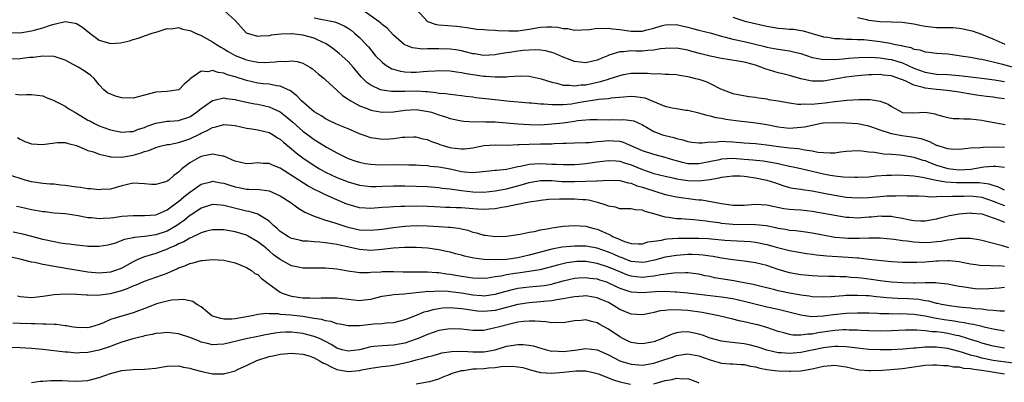
# Model space of a CAD drawing. Units: inches. Extents: x 2571000 to 2574000, y 1512000 to 1515000.
# Drawn here: x 2571829 to 2572003, y 1512197 to 1512261 of the extents above; entities that cross this region are included whole.
import ezdxf

# ---------------------------------------------------------------- set-up
doc = ezdxf.new("R2010")
doc.units = ezdxf.units.IN
doc.header["$MEASUREMENT"] = 0
doc.layers.add('LD25711512_2ft', color=83, linetype='Continuous')

msp = doc.modelspace()

# ---------------------------------------------------------------- linework, layer by layer
at = {"layer": 'LD25711512_2ft'}
for points, elevation in [([(2572003, 1512238.76), (2572001, 1512238.84), (2571999.2, 1512238.8), (2571998.71, 1512238.71), (2571997, 1512238.63), (2571995.5, 1512238.5), (2571995, 1512238.44), (2571993.53, 1512238.47), (2571993, 1512238.53), (2571991.44, 1512239), (2571991.12, 1512239.12), (2571991, 1512239.14), (2571989.78, 1512239.78), (2571988.29, 1512240.29), (2571986.61, 1512240.61), (2571984.84, 1512240.84), (2571983, 1512241.21), (2571982.67, 1512241.33), (2571981, 1512241.83), (2571979.7, 1512242.3), (2571979, 1512242.53), (2571977, 1512242.95), (2571975.1, 1512243.1), (2571973, 1512243.16), (2571971, 1512243.06), (2571970.62, 1512243), (2571969.3, 1512242.7), (2571969, 1512242.69), (2571967.63, 1512242.37), (2571967, 1512242.3), (2571965, 1512242.16), (2571963, 1512242.39), (2571961, 1512242.79), (2571959.09, 1512243.09), (2571955.51, 1512243.51), (2571953.74, 1512243.74), (2571953, 1512243.9), (2571952.03, 1512244.03), (2571951, 1512244.33), (2571950.42, 1512244.42), (2571949, 1512244.86), (2571947, 1512245.32), (2571946.66, 1512245.34), (2571945, 1512245.59), (2571944.28, 1512245.72), (2571943, 1512246.01), (2571942.33, 1512246.33), (2571939.48, 1512247.48), (2571939, 1512247.58), (2571937.72, 1512247.72), (2571937, 1512247.77), (2571935.68, 1512247.68), (2571933.49, 1512247.49), (2571933, 1512247.4), (2571931.26, 1512247.26), (2571931, 1512247.2), (2571929, 1512246.91), (2571927, 1512246.54), (2571926.46, 1512246.46), (2571925, 1512246.3), (2571923.66, 1512246.34), (2571923, 1512246.3), (2571921.55, 1512246.45), (2571921, 1512246.46), (2571919.38, 1512246.62), (2571919, 1512246.64), (2571915.01, 1512246.99), (2571913, 1512247.18), (2571909.56, 1512247.56), (2571909, 1512247.65), (2571907.78, 1512247.78), (2571907, 1512247.91), (2571906.04, 1512248.04), (2571905, 1512248.13), (2571904.28, 1512248.28), (2571903, 1512248.35), (2571902.47, 1512248.47), (2571901, 1512248.59), (2571900.64, 1512248.64), (2571899, 1512248.72), (2571897, 1512248.68), (2571896.65, 1512248.65), (2571894.65, 1512248.65), (2571893, 1512248.9), (2571892.7, 1512249), (2571891, 1512249.79), (2571890.28, 1512250.28), (2571889.27, 1512251.27), (2571887.88, 1512253), (2571887, 1512253.97), (2571886.48, 1512254.48), (2571885.4, 1512255.4), (2571884.28, 1512256.28), (2571883.26, 1512257), (2571883, 1512257.16), (2571882.71, 1512257.29), (2571881, 1512258.11), (2571879, 1512258.67), (2571877.12, 1512258.88), (2571877, 1512258.89), (2571875.16, 1512258.84), (2571873.38, 1512258.62), (2571873, 1512258.54), (2571871.52, 1512258.48), (2571871, 1512258.43), (2571869.01, 1512259.01), (2571868.07, 1512260.07), (2571867, 1512261.22), (2571865.06, 1512263)], 9012), ([(2572003, 1512247.38), (2572001.56, 1512247.56), (2572001, 1512247.65), (2571999.8, 1512247.8), (2571998.04, 1512248.04), (2571996.31, 1512248.31), (2571995, 1512248.55), (2571992.87, 1512248.87), (2571991, 1512249.02), (2571989, 1512249.24), (2571988.63, 1512249.37), (2571987, 1512249.77), (2571985.45, 1512250.55), (2571984.33, 1512251), (2571983.32, 1512251.32), (2571983, 1512251.44), (2571981.57, 1512251.57), (2571981, 1512251.67), (2571979.61, 1512251.61), (2571979, 1512251.61), (2571977, 1512251.44), (2571975, 1512251.22), (2571973.66, 1512251), (2571971, 1512250.52), (2571970.5, 1512250.5), (2571969, 1512250.49), (2571967, 1512250.92), (2571965, 1512251.52), (2571963.82, 1512251.82), (2571963, 1512251.99), (2571960.67, 1512252.67), (2571959.92, 1512253), (2571959, 1512253.31), (2571957.67, 1512253.67), (2571957, 1512253.88), (2571955.93, 1512254.07), (2571953, 1512254.5), (2571951, 1512254.9), (2571949.32, 1512255.32), (2571947.76, 1512255.76), (2571947, 1512255.96), (2571945, 1512256.33), (2571943, 1512256.29), (2571942.2, 1512256.2), (2571941, 1512255.99), (2571939.95, 1512255.95), (2571939, 1512255.84), (2571937.83, 1512255.83), (2571937, 1512255.85), (2571935.68, 1512255.68), (2571935, 1512255.71), (2571933.08, 1512255.08), (2571933, 1512255.07), (2571931.52, 1512254.48), (2571931, 1512254.24), (2571929, 1512253.77), (2571927, 1512253.98), (2571926.25, 1512254.25), (2571925, 1512254.75), (2571923.43, 1512255.43), (2571923, 1512255.57), (2571921.88, 1512255.88), (2571921, 1512255.98), (2571920.06, 1512256.06), (2571919, 1512256.01), (2571917.93, 1512255.93), (2571917, 1512255.84), (2571915.59, 1512255.6), (2571915, 1512255.53), (2571913.2, 1512255.2), (2571913, 1512255.17), (2571911, 1512255.05), (2571909.32, 1512255.32), (2571909, 1512255.36), (2571907.7, 1512255.7), (2571907, 1512255.86), (2571906.02, 1512256.02), (2571905, 1512256.17), (2571903, 1512256.23), (2571902.2, 1512256.2), (2571901, 1512256.21), (2571900.18, 1512256.18), (2571898.39, 1512256.39), (2571897, 1512256.92), (2571896.87, 1512257), (2571895, 1512258.64), (2571893.86, 1512259.86), (2571893, 1512260.53), (2571892.77, 1512260.77), (2571892.47, 1512261), (2571889.66, 1512263)], 9016), ([(2571899.1, 1512263.1), (2571901.03, 1512261.03), (2571902.52, 1512260.52), (2571903, 1512260.46), (2571906.22, 1512260.22), (2571907.99, 1512259.99), (2571909, 1512259.81), (2571909.73, 1512259.73), (2571911, 1512259.62), (2571911.56, 1512259.56), (2571913, 1512259.53), (2571913.46, 1512259.46), (2571915.38, 1512259.38), (2571917, 1512259.4), (2571919, 1512259.68), (2571921, 1512260.03), (2571922.1, 1512260.1), (2571923, 1512260.11), (2571924.04, 1512260.04), (2571925, 1512259.84), (2571925.8, 1512259.8), (2571927, 1512259.54), (2571929.66, 1512259.66), (2571931, 1512259.89), (2571931.8, 1512259.8), (2571933, 1512259.88), (2571933.74, 1512259.74), (2571935, 1512259.63), (2571937, 1512259.35), (2571937.37, 1512259.37), (2571939, 1512259.36), (2571939.52, 1512259.52), (2571941, 1512259.9), (2571942.29, 1512260.29), (2571943, 1512260.49), (2571945, 1512260.51), (2571946.22, 1512260.22), (2571947, 1512260.06), (2571947.83, 1512259.83), (2571949, 1512259.55), (2571951, 1512259.04), (2571953, 1512258.44), (2571953.71, 1512258.29), (2571955, 1512257.95), (2571957, 1512257.53), (2571960.63, 1512256.63), (2571961, 1512256.51), (2571962.3, 1512256.3), (2571963, 1512256.16), (2571965, 1512255.88), (2571965.72, 1512255.72), (2571967, 1512255.38), (2571969, 1512254.7), (2571969.34, 1512254.66), (2571971, 1512254.33), (2571971.62, 1512254.38), (2571973, 1512254.35), (2571974.46, 1512254.46), (2571975.42, 1512254.58), (2571977.28, 1512254.72), (2571979.24, 1512254.76), (2571981, 1512254.65), (2571982.41, 1512254.41), (2571983, 1512254.34), (2571983.98, 1512254.02), (2571985, 1512253.72), (2571987, 1512252.81), (2571989, 1512252.07), (2571991, 1512251.77), (2571993, 1512251.68), (2571995, 1512251.52), (2571999, 1512251.05), (2572001.23, 1512250.77), (2572003, 1512250.44)], 9018), ([(2571955, 1512261.84), (2571957.11, 1512261.11), (2571961, 1512260.23), (2571963, 1512259.89), (2571963.84, 1512259.84), (2571965, 1512259.7), (2571965.68, 1512259.68), (2571967.39, 1512259.39), (2571971, 1512258.37), (2571971.73, 1512258.27), (2571973, 1512258.03), (2571973.97, 1512258.03), (2571975, 1512257.94), (2571976.04, 1512257.96), (2571977, 1512257.9), (2571978.15, 1512257.85), (2571981, 1512257.53), (2571982.8, 1512257.2), (2571983, 1512257.18), (2571983.73, 1512257), (2571984.8, 1512256.8), (2571985, 1512256.73), (2571986.44, 1512256.44), (2571987, 1512256.18), (2571988.03, 1512256.03), (2571989, 1512255.68), (2571989.65, 1512255.65), (2571991, 1512255.45), (2571993, 1512255.32), (2571995, 1512255.06), (2571995.3, 1512255), (2571997, 1512254.73), (2571998.44, 1512254.44), (2571999, 1512254.37), (2571999.77, 1512254.23), (2572001, 1512253.94), (2572002.42, 1512253.58), (2572005, 1512252.87)], 9020), ([(2572003.12, 1512257), (2572001, 1512257.92), (2571999, 1512258.74), (2571997.32, 1512259.32), (2571997, 1512259.42), (2571995.72, 1512259.72), (2571995, 1512259.81), (2571993.92, 1512259.92), (2571993, 1512259.91), (2571991, 1512259.96), (2571990.03, 1512260.03), (2571989, 1512260.2), (2571988.3, 1512260.3), (2571987, 1512260.61), (2571984.89, 1512260.89), (2571983, 1512260.92), (2571981, 1512260.98), (2571979, 1512261.24), (2571978.65, 1512261.35), (2571977, 1512261.73)], 9022), ([(2571827, 1512259.1), (2571829, 1512259.06), (2571831, 1512259.38), (2571831.5, 1512259.5), (2571833, 1512259.95), (2571834.39, 1512260.39), (2571835, 1512260.61), (2571836.97, 1512261.03), (2571838.75, 1512260.75), (2571839, 1512260.69), (2571840.03, 1512260.03), (2571841.31, 1512259), (2571843, 1512257.73), (2571845, 1512257.15), (2571846.73, 1512257.27), (2571848.37, 1512257.63), (2571849, 1512257.9), (2571849.9, 1512258.1), (2571851.35, 1512258.65), (2571852.37, 1512259), (2571853, 1512259.19), (2571853.25, 1512259.25), (2571855, 1512259.83), (2571855.77, 1512259.77), (2571857, 1512259.98), (2571857.7, 1512259.7), (2571859, 1512259.49), (2571859.32, 1512259.32), (2571860, 1512259), (2571861, 1512258.56), (2571863, 1512257.47), (2571863.69, 1512257), (2571864.5, 1512256.5), (2571865, 1512256.25), (2571865.76, 1512255.76), (2571867, 1512255.04), (2571869, 1512254.25), (2571870.07, 1512254.07), (2571871, 1512253.86), (2571872.17, 1512253.83), (2571874.09, 1512253.91), (2571875, 1512254.04), (2571876, 1512254), (2571877, 1512254.09), (2571877.97, 1512253.97), (2571879, 1512253.66), (2571880.24, 1512253), (2571880.71, 1512252.71), (2571881.77, 1512251.77), (2571882.73, 1512251), (2571883, 1512250.76), (2571885, 1512248.94), (2571885.99, 1512247.99), (2571887, 1512247.34), (2571887.18, 1512247.18), (2571887.48, 1512247), (2571889, 1512246.16), (2571890.33, 1512245.67), (2571891, 1512245.39), (2571893, 1512245.01), (2571895, 1512245.08), (2571896.67, 1512245.33), (2571897, 1512245.37), (2571899, 1512245.48), (2571901.16, 1512245.16), (2571901.73, 1512245), (2571903, 1512244.56), (2571904.18, 1512244.18), (2571905, 1512243.88), (2571907, 1512243.48), (2571907.43, 1512243.43), (2571909.34, 1512243.34), (2571911, 1512243.36), (2571911.33, 1512243.33), (2571913, 1512243.3), (2571915, 1512243.15), (2571917, 1512242.95), (2571919, 1512242.82), (2571921, 1512242.81), (2571923, 1512242.95), (2571925, 1512243.16), (2571927, 1512243.43), (2571927.52, 1512243.52), (2571929, 1512243.67), (2571929.72, 1512243.72), (2571931, 1512243.75), (2571933, 1512243.69), (2571933.71, 1512243.71), (2571935, 1512243.69), (2571935.71, 1512243.71), (2571937, 1512243.57), (2571937.47, 1512243.47), (2571939, 1512242.8), (2571941, 1512241.61), (2571942.56, 1512241), (2571943, 1512240.87), (2571944.53, 1512240.53), (2571945, 1512240.37), (2571946.13, 1512240.13), (2571947, 1512239.84), (2571947.73, 1512239.73), (2571949, 1512239.61), (2571949.59, 1512239.59), (2571951, 1512239.75), (2571951.74, 1512239.74), (2571953, 1512239.87), (2571953.81, 1512239.81), (2571955, 1512239.79), (2571957, 1512239.61), (2571959, 1512239.46), (2571961, 1512239.25), (2571963.07, 1512238.93), (2571965, 1512238.69), (2571966.58, 1512238.58), (2571967.65, 1512238.35), (2571969, 1512238.2), (2571970.03, 1512237.97), (2571971, 1512237.86), (2571972.18, 1512237.82), (2571973, 1512237.85), (2571974.02, 1512238.02), (2571975, 1512238.15), (2571977, 1512238.23), (2571977.81, 1512238.19), (2571979, 1512238), (2571980.04, 1512237.96), (2571981.68, 1512237.68), (2571983, 1512237.62), (2571984.51, 1512237.49), (2571985, 1512237.42), (2571987, 1512237.09), (2571988.56, 1512236.56), (2571989, 1512236.45), (2571990.02, 1512236.02), (2571991, 1512235.66), (2571993, 1512235.05), (2571995, 1512234.85), (2571997.04, 1512234.96), (2571999.34, 1512235.34), (2572001, 1512235.48), (2572001.47, 1512235.47), (2572003, 1512235.27)], 9010), ([(2571881, 1512261.71), (2571884.59, 1512261), (2571884.91, 1512260.91), (2571886.3, 1512260.3), (2571887, 1512259.85), (2571887.5, 1512259.5), (2571888.13, 1512259), (2571889, 1512258.22), (2571890.16, 1512257), (2571890.56, 1512256.56), (2571891.85, 1512255), (2571893, 1512253.85), (2571893.47, 1512253.47), (2571894.71, 1512252.71), (2571895, 1512252.61), (2571896.25, 1512252.25), (2571897, 1512252.14), (2571898.12, 1512252.12), (2571899, 1512252.12), (2571900.22, 1512252.22), (2571901, 1512252.25), (2571902.34, 1512252.34), (2571903, 1512252.37), (2571905, 1512252.34), (2571906.16, 1512252.16), (2571907, 1512252.06), (2571907.86, 1512251.86), (2571909, 1512251.66), (2571911, 1512251.37), (2571911.37, 1512251.37), (2571913, 1512251.25), (2571913.28, 1512251.28), (2571915, 1512251.3), (2571915.36, 1512251.36), (2571917.45, 1512251.45), (2571919, 1512251.37), (2571921.1, 1512250.89), (2571923, 1512250.31), (2571923.86, 1512250.14), (2571925, 1512249.81), (2571926.2, 1512249.8), (2571927, 1512249.67), (2571928.15, 1512249.85), (2571929, 1512249.87), (2571931.58, 1512250.42), (2571933, 1512250.87), (2571933.11, 1512250.89), (2571935, 1512251.52), (2571935.67, 1512251.67), (2571937, 1512251.91), (2571937.94, 1512251.94), (2571939.91, 1512251.91), (2571941, 1512251.81), (2571941.84, 1512251.84), (2571943, 1512251.77), (2571943.75, 1512251.75), (2571945, 1512251.67), (2571945.54, 1512251.54), (2571947, 1512251.32), (2571947.25, 1512251.25), (2571948.38, 1512251), (2571949, 1512250.84), (2571950.38, 1512250.38), (2571951, 1512250.11), (2571952.83, 1512249.17), (2571953.25, 1512249), (2571955, 1512248.34), (2571957.81, 1512247.81), (2571959, 1512247.67), (2571959.54, 1512247.54), (2571961, 1512247.37), (2571961.29, 1512247.29), (2571963, 1512247.02), (2571965, 1512246.67), (2571966.45, 1512246.45), (2571967, 1512246.43), (2571967.51, 1512246.49), (2571969, 1512246.44), (2571969.48, 1512246.52), (2571971.31, 1512246.69), (2571973, 1512246.92), (2571975.13, 1512247.13), (2571977.26, 1512247.26), (2571979.27, 1512247.27), (2571981, 1512246.95), (2571982.42, 1512246.42), (2571983, 1512246), (2571985, 1512244.99), (2571987, 1512244.91), (2571989, 1512245.01), (2571990.73, 1512244.73), (2571991, 1512244.63), (2571992.26, 1512244.26), (2571993, 1512244.06), (2571993.91, 1512243.91), (2571995, 1512243.92), (2571995.83, 1512243.83), (2571997, 1512243.85), (2571999, 1512243.59), (2571999.51, 1512243.51), (2572003.14, 1512242.86)], 9014), ([(2572003, 1512231.22), (2572001.82, 1512231.82), (2572001, 1512232.03), (2572000.29, 1512232.29), (2571998.52, 1512232.52), (2571996.52, 1512232.52), (2571994.5, 1512232.5), (2571992.63, 1512232.63), (2571990.93, 1512232.93), (2571988.51, 1512233.49), (2571987, 1512233.7), (2571986.22, 1512233.78), (2571984.14, 1512233.86), (2571983, 1512233.85), (2571982.17, 1512233.83), (2571980.31, 1512233.69), (2571979, 1512233.55), (2571977, 1512233.44), (2571976.56, 1512233.44), (2571974.49, 1512233.51), (2571973, 1512233.69), (2571972.18, 1512233.82), (2571971, 1512234.07), (2571967, 1512235.02), (2571965.37, 1512235.37), (2571965, 1512235.44), (2571963.73, 1512235.73), (2571963, 1512235.86), (2571962.06, 1512236.06), (2571960.33, 1512236.33), (2571958.54, 1512236.54), (2571957, 1512236.68), (2571955, 1512236.81), (2571953, 1512236.7), (2571952.61, 1512236.61), (2571949, 1512235.88), (2571947, 1512235.91), (2571946.11, 1512236.11), (2571945, 1512236.41), (2571944.53, 1512236.53), (2571943, 1512237.02), (2571941, 1512237.54), (2571939, 1512238.18), (2571935.64, 1512239.64), (2571935, 1512239.81), (2571933.91, 1512239.91), (2571933, 1512239.96), (2571931.82, 1512239.82), (2571931, 1512239.78), (2571929.61, 1512239.61), (2571929, 1512239.58), (2571927, 1512239.52), (2571925.51, 1512239.51), (2571925, 1512239.47), (2571923.42, 1512239.42), (2571923, 1512239.38), (2571921.37, 1512239.37), (2571921, 1512239.34), (2571919, 1512239.32), (2571917.22, 1512239.22), (2571917, 1512239.22), (2571915.13, 1512239.13), (2571913, 1512239.16), (2571911, 1512239.05), (2571909, 1512238.66), (2571907.54, 1512238.46), (2571907, 1512238.45), (2571905.33, 1512238.67), (2571905, 1512238.73), (2571904.01, 1512239), (2571903.27, 1512239.27), (2571903, 1512239.37), (2571901.78, 1512239.78), (2571901, 1512240.13), (2571900.27, 1512240.27), (2571899, 1512240.58), (2571898.59, 1512240.59), (2571897, 1512240.56), (2571896.52, 1512240.52), (2571895, 1512240.3), (2571894.27, 1512240.27), (2571893, 1512240.19), (2571892.29, 1512240.29), (2571891, 1512240.48), (2571889, 1512241.19), (2571887, 1512242.05), (2571885.24, 1512242.76), (2571884.7, 1512243), (2571883.57, 1512243.57), (2571883, 1512243.84), (2571882.31, 1512244.31), (2571881, 1512245.09), (2571878.75, 1512247), (2571877.91, 1512247.91), (2571876.78, 1512248.78), (2571875, 1512249.61), (2571874.33, 1512249.67), (2571873, 1512249.96), (2571871.95, 1512250.05), (2571871, 1512250.18), (2571869, 1512250.61), (2571867, 1512251.26), (2571865.64, 1512251.64), (2571865, 1512251.93), (2571864.02, 1512252.02), (2571863, 1512252.4), (2571862.18, 1512252.18), (2571861, 1512252.27), (2571859.09, 1512250.91), (2571859, 1512250.79), (2571858.01, 1512249.99), (2571857.06, 1512249), (2571857, 1512248.96), (2571855, 1512248.68), (2571853, 1512248.58), (2571849, 1512247.48), (2571847, 1512247.55), (2571845.84, 1512247.84), (2571844.46, 1512248.46), (2571843.82, 1512249), (2571843, 1512249.88), (2571842.08, 1512251), (2571841.5, 1512251.5), (2571840.33, 1512252.33), (2571839.28, 1512253), (2571837, 1512254.23), (2571835.19, 1512254.81), (2571835, 1512254.89), (2571833, 1512254.95), (2571831.29, 1512254.7), (2571831, 1512254.71), (2571830.69, 1512254.69), (2571829, 1512254.46), (2571827, 1512254.41)], 9008), ([(2571828.2, 1512248.2), (2571829, 1512248.06), (2571830.15, 1512248.15), (2571831, 1512248.15), (2571833, 1512247.89), (2571833.61, 1512247.61), (2571835, 1512247.07), (2571835.11, 1512247), (2571837, 1512246.06), (2571837.62, 1512245.62), (2571838.65, 1512245), (2571838.88, 1512244.88), (2571839, 1512244.83), (2571841, 1512243.62), (2571841.42, 1512243.42), (2571842.16, 1512243), (2571843, 1512242.59), (2571843.65, 1512242.35), (2571845, 1512241.92), (2571846.4, 1512241.59), (2571847, 1512241.49), (2571848.39, 1512241.61), (2571849, 1512241.62), (2571849.96, 1512242.04), (2571851, 1512242.31), (2571851.47, 1512242.53), (2571853, 1512243.06), (2571855, 1512243.41), (2571855.42, 1512243.42), (2571857, 1512243.55), (2571859, 1512244.21), (2571860.19, 1512245), (2571861, 1512245.67), (2571863, 1512247.08), (2571863.09, 1512247.09), (2571865, 1512247.54), (2571865.45, 1512247.45), (2571867, 1512247.28), (2571867.22, 1512247.22), (2571869, 1512246.8), (2571870.5, 1512246.5), (2571871, 1512246.42), (2571873, 1512245.99), (2571875, 1512245.06), (2571876.16, 1512244.16), (2571877.24, 1512243.24), (2571879, 1512241.68), (2571880.52, 1512240.52), (2571881, 1512240.17), (2571883.14, 1512238.86), (2571885, 1512237.84), (2571886.66, 1512237), (2571887, 1512236.85), (2571888.37, 1512236.37), (2571889, 1512236.16), (2571889.97, 1512235.97), (2571891, 1512235.81), (2571891.76, 1512235.76), (2571893, 1512235.73), (2571895.75, 1512235.75), (2571897.72, 1512235.72), (2571899, 1512235.69), (2571899.64, 1512235.64), (2571901, 1512235.58), (2571901.5, 1512235.5), (2571903, 1512235.38), (2571905, 1512235), (2571907, 1512234.53), (2571907.54, 1512234.46), (2571909, 1512234.36), (2571909.61, 1512234.39), (2571911.41, 1512234.59), (2571913, 1512234.75), (2571913.21, 1512234.79), (2571915, 1512234.95), (2571917, 1512235.4), (2571917.48, 1512235.48), (2571919, 1512235.84), (2571919.86, 1512235.86), (2571921, 1512235.95), (2571923, 1512235.85), (2571923.83, 1512235.83), (2571925, 1512235.75), (2571927, 1512235.76), (2571927.82, 1512235.82), (2571929, 1512235.94), (2571931, 1512236.24), (2571933, 1512236.5), (2571934.39, 1512236.39), (2571935, 1512236.36), (2571936.01, 1512236.01), (2571937, 1512235.7), (2571939, 1512234.86), (2571941, 1512234.2), (2571943, 1512233.69), (2571944.66, 1512233.34), (2571945, 1512233.26), (2571947, 1512232.96), (2571949, 1512232.89), (2571950.89, 1512233.11), (2571952.58, 1512233.42), (2571953, 1512233.53), (2571955, 1512233.77), (2571956.26, 1512233.74), (2571957, 1512233.69), (2571959, 1512233.41), (2571961, 1512233.02), (2571962.5, 1512232.5), (2571964.01, 1512232.01), (2571965, 1512231.72), (2571965.59, 1512231.59), (2571967, 1512231.39), (2571967.32, 1512231.32), (2571969, 1512231.12), (2571970.76, 1512230.76), (2571971.34, 1512230.66), (2571973, 1512230.32), (2571975, 1512230.01), (2571977, 1512229.86), (2571979, 1512229.93), (2571981, 1512230.12), (2571982.21, 1512230.21), (2571983, 1512230.25), (2571983.77, 1512230.23), (2571985, 1512230.27), (2571985.78, 1512230.22), (2571987.8, 1512230.2), (2571989, 1512230.15), (2571990.06, 1512230.06), (2571991, 1512230.11), (2571991.82, 1512230.18), (2571993, 1512230.11), (2571993.83, 1512230.17), (2571995, 1512230.17), (2571995.81, 1512230.19), (2571997, 1512230.2), (2571999, 1512229.97), (2572001, 1512229.31), (2572001.76, 1512229), (2572002.62, 1512228.62), (2572003, 1512228.49)], 9006), ([(2571828.54, 1512240.54), (2571829, 1512240.26), (2571829.83, 1512239.83), (2571831, 1512239.4), (2571833, 1512239.29), (2571833.37, 1512239.37), (2571835.64, 1512239.64), (2571837, 1512239.65), (2571837.48, 1512239.48), (2571839, 1512239.1), (2571839.06, 1512239.06), (2571839.24, 1512239), (2571841, 1512238.25), (2571842, 1512238), (2571843, 1512237.59), (2571844.79, 1512237.21), (2571845, 1512237.14), (2571845.12, 1512237.12), (2571847, 1512237.07), (2571848.63, 1512237.37), (2571849, 1512237.42), (2571850.25, 1512237.75), (2571851, 1512238.05), (2571851.78, 1512238.22), (2571853, 1512238.79), (2571853.75, 1512239), (2571855, 1512239.29), (2571855.33, 1512239.33), (2571857, 1512239.67), (2571857.96, 1512239.96), (2571859, 1512240.31), (2571860.82, 1512241.18), (2571861, 1512241.28), (2571862.19, 1512241.81), (2571863, 1512242.31), (2571863.59, 1512242.41), (2571865, 1512242.86), (2571867, 1512242.66), (2571869, 1512242.17), (2571869.95, 1512242.05), (2571871, 1512241.89), (2571873, 1512241.43), (2571873.73, 1512241), (2571874.5, 1512240.5), (2571875, 1512240.22), (2571875.64, 1512239.64), (2571877, 1512238.52), (2571877.82, 1512237.82), (2571878.96, 1512236.96), (2571881, 1512235.6), (2571881.95, 1512235), (2571883, 1512234.4), (2571885, 1512233.47), (2571887, 1512232.72), (2571889, 1512232.12), (2571889.98, 1512231.98), (2571891, 1512231.88), (2571891.89, 1512231.89), (2571893, 1512231.95), (2571895, 1512232.02), (2571897, 1512231.99), (2571899, 1512231.93), (2571901, 1512231.85), (2571903, 1512231.71), (2571903.61, 1512231.61), (2571905, 1512231.46), (2571905.38, 1512231.38), (2571907, 1512231.15), (2571909, 1512230.91), (2571911, 1512230.9), (2571913, 1512231.11), (2571915, 1512231.48), (2571917, 1512232), (2571919, 1512232.58), (2571921, 1512232.93), (2571923, 1512232.92), (2571924.78, 1512232.78), (2571927, 1512232.74), (2571930.89, 1512232.89), (2571931, 1512232.88), (2571932.98, 1512232.98), (2571935, 1512232.92), (2571936.5, 1512232.5), (2571937, 1512232.44), (2571938.02, 1512232.02), (2571939, 1512231.77), (2571939.57, 1512231.57), (2571943, 1512230.45), (2571945, 1512230.02), (2571948.41, 1512229.59), (2571949, 1512229.53), (2571949.51, 1512229.51), (2571953, 1512228.84), (2571954.64, 1512228.64), (2571955, 1512228.58), (2571957, 1512228.6), (2571959, 1512228.75), (2571961, 1512228.64), (2571962.34, 1512228.34), (2571964.01, 1512228.01), (2571965, 1512227.87), (2571965.8, 1512227.8), (2571967, 1512227.72), (2571969, 1512227.53), (2571971, 1512227.18), (2571973, 1512226.78), (2571975, 1512226.44), (2571975.56, 1512226.44), (2571977, 1512226.36), (2571979, 1512226.51), (2571979.47, 1512226.53), (2571981, 1512226.68), (2571981.35, 1512226.65), (2571983, 1512226.61), (2571983.5, 1512226.5), (2571985, 1512226.25), (2571985.95, 1512226.05), (2571987, 1512225.87), (2571988.18, 1512225.82), (2571989, 1512225.81), (2571991, 1512226.16), (2571991.65, 1512226.35), (2571993.28, 1512226.72), (2571995, 1512227.04), (2571997, 1512227.19), (2571997.16, 1512227.16), (2571999, 1512227.02), (2572002.01, 1512225.99), (2572003, 1512225.57)], 9004), ([(2572003.77, 1512221), (2572002.62, 1512221.38), (2571999, 1512222.35), (2571998.46, 1512222.46), (2571997, 1512222.69), (2571995.35, 1512222.65), (2571995, 1512222.67), (2571993.57, 1512222.43), (2571993, 1512222.4), (2571991.83, 1512222.17), (2571991, 1512222.07), (2571989.99, 1512221.99), (2571989, 1512221.89), (2571987, 1512222.01), (2571985.8, 1512222.2), (2571985, 1512222.29), (2571983.48, 1512222.52), (2571981, 1512222.74), (2571979.26, 1512222.74), (2571979, 1512222.76), (2571977.33, 1512222.67), (2571975.32, 1512222.68), (2571974.71, 1512222.71), (2571973, 1512222.88), (2571971.2, 1512223.2), (2571969, 1512223.63), (2571967.8, 1512223.8), (2571967, 1512223.89), (2571966.03, 1512224.03), (2571965, 1512224.11), (2571964.27, 1512224.27), (2571963, 1512224.46), (2571962.57, 1512224.57), (2571960.89, 1512224.89), (2571959, 1512225.12), (2571955, 1512225.16), (2571953, 1512225.34), (2571952.58, 1512225.42), (2571951, 1512225.62), (2571950.26, 1512225.74), (2571948.02, 1512225.98), (2571945.85, 1512226.15), (2571945, 1512226.18), (2571943.6, 1512226.4), (2571943, 1512226.43), (2571941, 1512227.05), (2571939.46, 1512227.46), (2571939, 1512227.67), (2571937.73, 1512227.73), (2571937, 1512227.92), (2571935.93, 1512227.93), (2571935, 1512227.95), (2571934.23, 1512228.23), (2571933, 1512228.4), (2571932.6, 1512228.6), (2571931.31, 1512229), (2571929.46, 1512229.46), (2571929, 1512229.51), (2571928.47, 1512229.53), (2571927, 1512229.65), (2571925.63, 1512229.63), (2571924.34, 1512229.66), (2571922.45, 1512229.55), (2571921, 1512229.39), (2571920.68, 1512229.32), (2571919, 1512229.08), (2571917, 1512228.67), (2571916.62, 1512228.62), (2571915, 1512228.27), (2571914.15, 1512228.15), (2571913, 1512227.93), (2571911.87, 1512227.87), (2571911, 1512227.79), (2571909.88, 1512227.88), (2571909, 1512227.91), (2571907, 1512228.1), (2571906.11, 1512228.11), (2571905, 1512228.18), (2571904.18, 1512228.18), (2571902.27, 1512228.27), (2571901, 1512228.36), (2571899, 1512228.42), (2571897, 1512228.36), (2571896.32, 1512228.32), (2571895, 1512228.3), (2571894.24, 1512228.24), (2571893, 1512228.19), (2571891, 1512228), (2571890.04, 1512228.04), (2571889, 1512228.11), (2571887, 1512228.7), (2571886.78, 1512228.78), (2571885, 1512229.53), (2571883, 1512230.4), (2571881.79, 1512231), (2571881.25, 1512231.25), (2571879.95, 1512231.95), (2571875, 1512235.09), (2571873.63, 1512235.63), (2571873, 1512235.97), (2571871.97, 1512235.97), (2571871, 1512236.06), (2571869.95, 1512235.95), (2571869, 1512235.89), (2571867, 1512236.34), (2571866.56, 1512236.56), (2571865.52, 1512237), (2571865, 1512237.24), (2571864.76, 1512237.24), (2571863, 1512237.61), (2571861.25, 1512237.25), (2571861, 1512237.17), (2571860.63, 1512237), (2571859, 1512236.07), (2571857.62, 1512235), (2571857.28, 1512234.72), (2571857, 1512234.4), (2571856.16, 1512233.84), (2571855.28, 1512233), (2571855, 1512232.8), (2571854.68, 1512232.68), (2571853, 1512232.21), (2571852.24, 1512232.24), (2571851, 1512232.37), (2571849, 1512232.46), (2571847, 1512231.98), (2571845, 1512231.41), (2571843.35, 1512231.35), (2571843, 1512231.3), (2571841.48, 1512231.48), (2571841, 1512231.49), (2571839.68, 1512231.68), (2571839, 1512231.75), (2571837, 1512232.04), (2571836.12, 1512232.12), (2571835, 1512232.27), (2571834.31, 1512232.31), (2571833, 1512232.43), (2571831, 1512232.71), (2571829.91, 1512233), (2571827, 1512233.95)], 9002), ([(2571828.37, 1512228.37), (2571829, 1512228.29), (2571830.03, 1512228.03), (2571831, 1512227.82), (2571831.71, 1512227.71), (2571833, 1512227.45), (2571833.43, 1512227.43), (2571835, 1512227.24), (2571837, 1512227.09), (2571839.25, 1512226.75), (2571841, 1512226.39), (2571841.63, 1512226.37), (2571843, 1512226.21), (2571843.71, 1512226.29), (2571845, 1512226.33), (2571845.58, 1512226.42), (2571847, 1512226.61), (2571849, 1512226.77), (2571851, 1512226.73), (2571853, 1512226.88), (2571853.31, 1512227), (2571855, 1512227.75), (2571856.86, 1512229.14), (2571857, 1512229.23), (2571857.94, 1512230.06), (2571859, 1512230.88), (2571861, 1512232.3), (2571862.7, 1512232.7), (2571863, 1512232.79), (2571864.51, 1512232.5), (2571865, 1512232.45), (2571866.09, 1512232.09), (2571867, 1512231.82), (2571867.69, 1512231.69), (2571869, 1512231.42), (2571869.43, 1512231.43), (2571871.32, 1512231.32), (2571873, 1512231.09), (2571875, 1512230.24), (2571876.92, 1512229), (2571878.11, 1512228.11), (2571879.36, 1512227.36), (2571881, 1512226.62), (2571881.52, 1512226.48), (2571883, 1512225.95), (2571884.48, 1512225.52), (2571886.02, 1512225), (2571886.77, 1512224.77), (2571889, 1512224.24), (2571891, 1512224.13), (2571893, 1512224.35), (2571895, 1512224.65), (2571897, 1512224.88), (2571899, 1512224.98), (2571901, 1512224.93), (2571903, 1512224.8), (2571904.71, 1512224.71), (2571905, 1512224.67), (2571906.51, 1512224.51), (2571907, 1512224.39), (2571908.14, 1512224.14), (2571909, 1512223.82), (2571909.67, 1512223.67), (2571911, 1512223.25), (2571911.24, 1512223.24), (2571913, 1512223.02), (2571915, 1512223.1), (2571917, 1512223.38), (2571917.42, 1512223.42), (2571919, 1512223.77), (2571919.9, 1512223.9), (2571921, 1512224.19), (2571922.44, 1512224.44), (2571923, 1512224.58), (2571925, 1512224.86), (2571927, 1512225), (2571929, 1512224.84), (2571930.44, 1512224.44), (2571931, 1512224.31), (2571931.93, 1512223.93), (2571933, 1512223.43), (2571933.32, 1512223.32), (2571933.84, 1512223), (2571934.67, 1512222.67), (2571935, 1512222.49), (2571935.86, 1512222.14), (2571937, 1512221.81), (2571938.27, 1512221.73), (2571939, 1512221.74), (2571939.94, 1512222.06), (2571941, 1512222.22), (2571942.39, 1512222.39), (2571943, 1512222.56), (2571943.39, 1512222.61), (2571945.28, 1512222.72), (2571947.25, 1512222.75), (2571949, 1512222.72), (2571950.65, 1512222.65), (2571953.59, 1512222.41), (2571955.73, 1512222.27), (2571957, 1512222.23), (2571958.13, 1512222.13), (2571959, 1512222.04), (2571961, 1512221.64), (2571962.9, 1512221.1), (2571965, 1512220.53), (2571967, 1512220.18), (2571968.03, 1512220.03), (2571969, 1512219.91), (2571969.79, 1512219.79), (2571971.6, 1512219.6), (2571973.49, 1512219.48), (2571975.39, 1512219.39), (2571977, 1512219.24), (2571977.24, 1512219.24), (2571979, 1512219.01), (2571981.23, 1512218.77), (2571983, 1512218.63), (2571985, 1512218.51), (2571985.48, 1512218.52), (2571987, 1512218.47), (2571987.49, 1512218.51), (2571989, 1512218.55), (2571991, 1512218.73), (2571991.28, 1512218.72), (2571993, 1512218.8), (2571993.24, 1512218.76), (2571995, 1512218.6), (2571995.52, 1512218.48), (2571997, 1512218.21), (2571997.91, 1512218.09), (2571999, 1512217.91), (2572000.06, 1512217.94), (2572001, 1512217.84), (2572002.11, 1512217.89), (2572003, 1512217.81)], 9000), ([(2572003, 1512214.04), (2572002.08, 1512213.92), (2572000.23, 1512213.77), (2571999, 1512213.72), (2571997.8, 1512213.8), (2571997, 1512213.87), (2571995.91, 1512214.09), (2571995, 1512214.21), (2571993.49, 1512214.51), (2571993, 1512214.6), (2571991.22, 1512214.78), (2571990.85, 1512214.85), (2571989, 1512214.83), (2571987.22, 1512214.78), (2571987, 1512214.8), (2571985, 1512214.83), (2571983, 1512214.97), (2571981, 1512215.22), (2571979.44, 1512215.44), (2571977.65, 1512215.65), (2571977, 1512215.74), (2571975.81, 1512215.81), (2571975, 1512215.9), (2571973.91, 1512215.91), (2571973, 1512215.95), (2571971.96, 1512215.96), (2571970.03, 1512216.03), (2571969, 1512216.1), (2571967, 1512216.26), (2571965, 1512216.58), (2571963, 1512217.18), (2571961, 1512217.9), (2571959, 1512218.4), (2571957, 1512218.67), (2571955, 1512218.88), (2571953, 1512219.18), (2571951.48, 1512219.48), (2571951, 1512219.54), (2571949.74, 1512219.74), (2571949, 1512219.79), (2571947.82, 1512219.82), (2571947, 1512219.82), (2571945, 1512219.7), (2571943, 1512219.39), (2571941.15, 1512218.85), (2571939.5, 1512218.5), (2571939, 1512218.43), (2571937, 1512218.63), (2571935.97, 1512219), (2571935.29, 1512219.29), (2571935, 1512219.38), (2571933.89, 1512219.89), (2571933, 1512220.27), (2571931, 1512220.96), (2571929, 1512221.31), (2571927, 1512221.34), (2571924.84, 1512221.16), (2571923, 1512220.82), (2571919, 1512219.71), (2571917, 1512219.24), (2571915, 1512218.98), (2571913, 1512218.9), (2571911, 1512218.96), (2571909.2, 1512219.2), (2571907.56, 1512219.56), (2571907, 1512219.74), (2571905.98, 1512219.98), (2571905, 1512220.25), (2571904.39, 1512220.39), (2571903, 1512220.68), (2571901, 1512220.97), (2571899, 1512221.09), (2571897, 1512221.1), (2571894.95, 1512220.95), (2571893, 1512220.71), (2571891, 1512220.56), (2571889, 1512220.73), (2571885.5, 1512221.5), (2571885, 1512221.63), (2571884.24, 1512221.76), (2571883, 1512221.92), (2571881.96, 1512222.04), (2571881, 1512222.06), (2571879.8, 1512222.2), (2571879, 1512222.22), (2571878.36, 1512222.36), (2571877, 1512222.69), (2571876.42, 1512223), (2571875, 1512223.94), (2571874.47, 1512224.47), (2571873.81, 1512225), (2571873, 1512225.74), (2571871, 1512226.98), (2571869.47, 1512227.47), (2571869, 1512227.54), (2571867.83, 1512227.83), (2571866.2, 1512228.2), (2571865, 1512228.53), (2571864.55, 1512228.55), (2571863, 1512228.67), (2571861, 1512228.03), (2571859.18, 1512226.82), (2571859, 1512226.72), (2571858.05, 1512225.95), (2571856.73, 1512225), (2571855, 1512224), (2571853, 1512223.31), (2571851.03, 1512223.03), (2571849.14, 1512222.86), (2571849, 1512222.82), (2571847.48, 1512222.52), (2571847, 1512222.3), (2571845.88, 1512221.88), (2571845, 1512221.6), (2571844.5, 1512221.5), (2571843, 1512221.26), (2571841, 1512221.29), (2571840.68, 1512221.32), (2571839, 1512221.5), (2571837.69, 1512221.69), (2571837, 1512221.76), (2571836.12, 1512221.88), (2571835, 1512222.06), (2571833, 1512222.5), (2571831.06, 1512223.06), (2571829.47, 1512223.47), (2571827.79, 1512223.79)], 8998), ([(2572003, 1512209.84), (2572002.15, 1512209.85), (2572001, 1512209.96), (2571999.99, 1512210.01), (2571999, 1512210.16), (2571997.75, 1512210.25), (2571997, 1512210.37), (2571995.52, 1512210.48), (2571995, 1512210.56), (2571993.26, 1512210.74), (2571991.85, 1512211), (2571991.17, 1512211.17), (2571991, 1512211.2), (2571989.6, 1512211.6), (2571989, 1512211.68), (2571987.88, 1512211.88), (2571987, 1512211.95), (2571986.01, 1512212.01), (2571984.08, 1512212.08), (2571982.2, 1512212.2), (2571981, 1512212.33), (2571980.38, 1512212.37), (2571979, 1512212.52), (2571978.53, 1512212.53), (2571977, 1512212.61), (2571976.59, 1512212.59), (2571975, 1512212.57), (2571974.52, 1512212.52), (2571973, 1512212.44), (2571972.38, 1512212.38), (2571971, 1512212.33), (2571969, 1512212.38), (2571968.47, 1512212.47), (2571967, 1512212.63), (2571966.7, 1512212.7), (2571965, 1512212.99), (2571963, 1512213.45), (2571962.38, 1512213.62), (2571959.76, 1512214.24), (2571958.55, 1512214.55), (2571956.03, 1512215), (2571955.17, 1512215.17), (2571951.75, 1512215.75), (2571951, 1512215.93), (2571950.1, 1512216.1), (2571949, 1512216.38), (2571948.45, 1512216.45), (2571947, 1512216.6), (2571946.61, 1512216.61), (2571944.53, 1512216.53), (2571942.27, 1512216.27), (2571941, 1512216.02), (2571939.92, 1512215.92), (2571939, 1512215.79), (2571937.91, 1512215.91), (2571937, 1512216.02), (2571936.27, 1512216.27), (2571935, 1512216.76), (2571933, 1512217.61), (2571931, 1512218.27), (2571929, 1512218.59), (2571927.41, 1512218.59), (2571927, 1512218.57), (2571925.62, 1512218.38), (2571924.01, 1512217.99), (2571922.47, 1512217.53), (2571920.86, 1512217.14), (2571919, 1512216.85), (2571917, 1512216.56), (2571916.46, 1512216.46), (2571915, 1512216.25), (2571914.03, 1512216.03), (2571913, 1512215.89), (2571911.66, 1512215.66), (2571911, 1512215.61), (2571909, 1512215.67), (2571907.86, 1512215.86), (2571907, 1512215.98), (2571905, 1512216.3), (2571904.37, 1512216.37), (2571903, 1512216.58), (2571902.59, 1512216.59), (2571901, 1512216.73), (2571900.72, 1512216.72), (2571899, 1512216.73), (2571898.71, 1512216.71), (2571896.73, 1512216.73), (2571895, 1512216.79), (2571893, 1512216.77), (2571892.74, 1512216.74), (2571891, 1512216.64), (2571890.6, 1512216.6), (2571889, 1512216.62), (2571888.65, 1512216.65), (2571886.91, 1512216.91), (2571885, 1512217.25), (2571883, 1512217.44), (2571881, 1512217.41), (2571879, 1512217.42), (2571878.46, 1512217.54), (2571877, 1512217.82), (2571875, 1512218.95), (2571873.82, 1512219.81), (2571873, 1512220.5), (2571872.72, 1512220.72), (2571872.41, 1512221), (2571871, 1512222.11), (2571869.17, 1512223.17), (2571869, 1512223.24), (2571867, 1512223.86), (2571866.01, 1512224.01), (2571865, 1512224.21), (2571863, 1512224.19), (2571861.94, 1512223.95), (2571861, 1512223.67), (2571859.18, 1512222.82), (2571859, 1512222.76), (2571857.92, 1512222.08), (2571857, 1512221.71), (2571856.55, 1512221.45), (2571855.46, 1512221), (2571855, 1512220.77), (2571853, 1512220.03), (2571851.6, 1512219.6), (2571851, 1512219.44), (2571849.96, 1512219), (2571849, 1512218.54), (2571847, 1512217.43), (2571845.88, 1512217), (2571845, 1512216.7), (2571843, 1512216.53), (2571841, 1512216.72), (2571839.2, 1512217), (2571835, 1512217.73), (2571834.1, 1512217.9), (2571833, 1512218.07), (2571831.58, 1512218.42), (2571831, 1512218.51), (2571829, 1512219.05), (2571827.37, 1512219.37)], 8996), ([(2571828.54, 1512212.54), (2571829, 1512212.44), (2571831, 1512212.27), (2571833, 1512212.49), (2571835, 1512212.79), (2571837, 1512212.89), (2571839, 1512212.84), (2571840.72, 1512212.72), (2571841, 1512212.73), (2571842.66, 1512212.66), (2571845, 1512212.93), (2571847, 1512213.5), (2571848.12, 1512213.88), (2571849, 1512214.31), (2571849.51, 1512214.49), (2571851, 1512215.14), (2571853, 1512215.83), (2571854.34, 1512216.34), (2571855, 1512216.57), (2571856.7, 1512217.3), (2571857, 1512217.47), (2571858.14, 1512217.86), (2571859, 1512218.28), (2571859.61, 1512218.39), (2571861, 1512218.8), (2571861.2, 1512218.8), (2571863, 1512218.98), (2571865, 1512218.84), (2571867, 1512218.37), (2571868.02, 1512217.98), (2571869, 1512217.57), (2571869.9, 1512217), (2571870.5, 1512216.5), (2571871, 1512216.29), (2571871.64, 1512215.64), (2571873, 1512214.63), (2571874.34, 1512213.66), (2571875, 1512213.16), (2571875.35, 1512213), (2571876.57, 1512212.57), (2571877, 1512212.49), (2571879, 1512212.21), (2571880.2, 1512212.2), (2571881, 1512212.11), (2571882.2, 1512212.2), (2571883, 1512212.19), (2571884.21, 1512212.21), (2571885, 1512212.2), (2571887, 1512211.93), (2571889, 1512211.72), (2571889.83, 1512211.83), (2571891, 1512211.96), (2571893, 1512212.47), (2571894.71, 1512212.71), (2571895, 1512212.76), (2571896.87, 1512212.87), (2571897.91, 1512213), (2571899, 1512213.11), (2571900.68, 1512213.32), (2571901, 1512213.34), (2571901.33, 1512213.33), (2571903, 1512213.42), (2571904.65, 1512213.35), (2571905, 1512213.31), (2571907, 1512213.04), (2571909, 1512212.7), (2571910.59, 1512212.59), (2571911, 1512212.55), (2571913, 1512212.84), (2571914.67, 1512213.33), (2571916.27, 1512213.73), (2571917, 1512213.88), (2571919, 1512214.14), (2571921, 1512214.32), (2571921.61, 1512214.39), (2571923, 1512214.62), (2571923.31, 1512214.69), (2571925, 1512215.17), (2571927, 1512215.68), (2571927.71, 1512215.71), (2571929, 1512215.81), (2571929.69, 1512215.69), (2571931, 1512215.52), (2571931.39, 1512215.39), (2571932.63, 1512215), (2571933, 1512214.86), (2571934.25, 1512214.25), (2571935, 1512213.91), (2571936.62, 1512213.38), (2571937, 1512213.24), (2571939, 1512213.14), (2571941.32, 1512213.32), (2571943, 1512213.35), (2571944.75, 1512213.25), (2571945, 1512213.25), (2571947, 1512213.06), (2571949, 1512212.82), (2571953, 1512212.37), (2571955, 1512212.05), (2571957, 1512211.6), (2571961, 1512210.61), (2571963, 1512210.16), (2571967, 1512209.16), (2571968.9, 1512208.9), (2571971, 1512209.01), (2571972.74, 1512209.26), (2571975, 1512209.49), (2571977, 1512209.56), (2571979, 1512209.52), (2571980.54, 1512209.46), (2571981, 1512209.42), (2571982.59, 1512209.41), (2571983, 1512209.38), (2571984.6, 1512209.4), (2571987, 1512209.3), (2571989, 1512208.98), (2571990.63, 1512208.63), (2571991, 1512208.59), (2571992.35, 1512208.35), (2571994.11, 1512208.11), (2571995, 1512207.95), (2571995.85, 1512207.85), (2571997, 1512207.59), (2571997.52, 1512207.52), (2571999, 1512207.15), (2571999.14, 1512207.14), (2572001, 1512206.7), (2572003, 1512206.36)], 8994), ([(2572003, 1512203.3), (2572001, 1512203.65), (2571999, 1512204.16), (2571998.38, 1512204.38), (2571997, 1512204.82), (2571996.46, 1512205), (2571995, 1512205.44), (2571994.46, 1512205.54), (2571993, 1512205.87), (2571991.97, 1512206.03), (2571991, 1512206.15), (2571990.19, 1512206.19), (2571989, 1512206.36), (2571987.52, 1512206.48), (2571985.53, 1512206.47), (2571983, 1512206.34), (2571981, 1512206.29), (2571979, 1512206.34), (2571977.6, 1512206.4), (2571977, 1512206.45), (2571975.52, 1512206.48), (2571975, 1512206.51), (2571974.5, 1512206.5), (2571973, 1512206.42), (2571970.02, 1512205.98), (2571969, 1512205.76), (2571968.24, 1512205.76), (2571967, 1512205.56), (2571965.59, 1512205.59), (2571965, 1512205.7), (2571964.01, 1512205.99), (2571963, 1512206.22), (2571961, 1512206.92), (2571959.39, 1512207.39), (2571959, 1512207.49), (2571957.76, 1512207.76), (2571957, 1512207.96), (2571956.12, 1512208.12), (2571955, 1512208.4), (2571952.48, 1512209), (2571949.58, 1512209.58), (2571947, 1512209.93), (2571945.98, 1512210.02), (2571943.92, 1512210.08), (2571943, 1512209.94), (2571942.11, 1512209.89), (2571941, 1512209.57), (2571940.51, 1512209.49), (2571939, 1512209.15), (2571937, 1512209.27), (2571935, 1512210.11), (2571933.61, 1512211), (2571933, 1512211.33), (2571931.85, 1512211.85), (2571931, 1512212.21), (2571930.33, 1512212.33), (2571929, 1512212.53), (2571928.5, 1512212.5), (2571927, 1512212.38), (2571926.26, 1512212.26), (2571925, 1512211.98), (2571923.81, 1512211.81), (2571923, 1512211.63), (2571921.51, 1512211.51), (2571921, 1512211.45), (2571919, 1512211.29), (2571917, 1512210.98), (2571913.84, 1512210.16), (2571913, 1512209.97), (2571911, 1512209.77), (2571909.84, 1512209.84), (2571909, 1512209.93), (2571907.88, 1512210.12), (2571907, 1512210.23), (2571905.63, 1512210.37), (2571905, 1512210.4), (2571903.67, 1512210.33), (2571903, 1512210.25), (2571901.94, 1512210.06), (2571901, 1512209.79), (2571900.37, 1512209.63), (2571899, 1512209.07), (2571897, 1512208.3), (2571895, 1512207.79), (2571893.69, 1512207.69), (2571893, 1512207.59), (2571891.5, 1512207.5), (2571889, 1512207.25), (2571887.21, 1512207.21), (2571887, 1512207.23), (2571885.54, 1512207.54), (2571885, 1512207.61), (2571883.98, 1512207.98), (2571883, 1512208.11), (2571882.33, 1512208.33), (2571881, 1512208.51), (2571880.61, 1512208.61), (2571879, 1512208.86), (2571876.86, 1512209.14), (2571875, 1512209.26), (2571874.67, 1512209.33), (2571873, 1512209.34), (2571872.61, 1512209.39), (2571871, 1512209.23), (2571870.02, 1512209), (2571867, 1512208.48), (2571866.44, 1512208.44), (2571865, 1512208.44), (2571864.5, 1512208.5), (2571863, 1512208.96), (2571862.92, 1512209), (2571861, 1512210.57), (2571860.24, 1512211), (2571859.55, 1512211.55), (2571857.9, 1512211.9), (2571857, 1512211.86), (2571855.77, 1512211.77), (2571855, 1512211.62), (2571853.1, 1512211.1), (2571851.53, 1512210.47), (2571849, 1512209.53), (2571847, 1512208.94), (2571845, 1512208.33), (2571843.77, 1512207.77), (2571843, 1512207.49), (2571841.42, 1512207), (2571841, 1512206.9), (2571839, 1512206.91), (2571838.39, 1512207), (2571837.22, 1512207.22), (2571837, 1512207.24), (2571835.45, 1512207.45), (2571835, 1512207.46), (2571833.53, 1512207.53), (2571833, 1512207.5), (2571831.58, 1512207.58), (2571831, 1512207.56), (2571829, 1512207.66), (2571827.7, 1512207.7)], 8992), ([(2572004.61, 1512200.61), (2572001, 1512201.13), (2571999, 1512201.53), (2571998.26, 1512201.74), (2571997, 1512202.07), (2571995.4, 1512202.6), (2571993, 1512203.25), (2571991.42, 1512203.42), (2571991, 1512203.48), (2571989.44, 1512203.44), (2571989, 1512203.47), (2571987.3, 1512203.31), (2571987, 1512203.3), (2571985.11, 1512203.11), (2571983, 1512202.99), (2571981, 1512202.96), (2571979, 1512203.04), (2571977, 1512203.27), (2571975.48, 1512203.48), (2571975, 1512203.52), (2571973.58, 1512203.58), (2571973, 1512203.57), (2571971.4, 1512203.4), (2571971, 1512203.34), (2571967, 1512202.5), (2571965, 1512202.33), (2571963.57, 1512202.43), (2571963, 1512202.45), (2571961, 1512202.91), (2571959.45, 1512203.45), (2571959, 1512203.59), (2571957.87, 1512203.87), (2571957, 1512204.04), (2571954.33, 1512204.33), (2571953, 1512204.53), (2571951, 1512205.07), (2571949.6, 1512205.6), (2571949, 1512205.78), (2571947, 1512206.18), (2571945.87, 1512206.13), (2571945, 1512206.02), (2571944.23, 1512205.77), (2571943, 1512205.21), (2571942.57, 1512205), (2571941, 1512204.38), (2571939, 1512204.03), (2571938.12, 1512204.12), (2571937, 1512204.31), (2571936.5, 1512204.5), (2571935.54, 1512205), (2571935, 1512205.3), (2571933, 1512206.64), (2571931.49, 1512207.49), (2571931, 1512207.78), (2571930.01, 1512208.01), (2571929, 1512208.29), (2571928.19, 1512208.19), (2571927, 1512208.11), (2571925, 1512207.74), (2571923.8, 1512207.8), (2571923, 1512207.75), (2571921.94, 1512207.94), (2571921, 1512207.97), (2571920.06, 1512208.06), (2571919, 1512208.06), (2571917.99, 1512207.99), (2571917, 1512207.86), (2571915.54, 1512207.54), (2571913.49, 1512207), (2571913, 1512206.85), (2571911.47, 1512206.53), (2571911, 1512206.41), (2571910.39, 1512206.39), (2571909, 1512206.39), (2571907, 1512206.62), (2571905, 1512206.68), (2571903, 1512206.38), (2571901, 1512205.72), (2571899.35, 1512205), (2571899, 1512204.86), (2571897, 1512204.17), (2571895, 1512203.82), (2571893, 1512203.72), (2571891.55, 1512203.55), (2571891, 1512203.51), (2571889.01, 1512203.01), (2571887, 1512202.73), (2571885.92, 1512203), (2571885, 1512203.27), (2571883.96, 1512203.96), (2571883, 1512204.45), (2571882.65, 1512204.65), (2571881.9, 1512205), (2571881, 1512205.37), (2571879, 1512205.88), (2571877.99, 1512205.99), (2571877, 1512206.12), (2571875.9, 1512206.1), (2571875, 1512206.05), (2571874.07, 1512205.93), (2571872.36, 1512205.64), (2571871, 1512205.35), (2571869.18, 1512205), (2571867, 1512204.49), (2571866.26, 1512204.26), (2571865, 1512204), (2571863.91, 1512203.91), (2571863, 1512203.88), (2571862.11, 1512204.11), (2571861, 1512204.37), (2571860.56, 1512204.56), (2571859, 1512205.14), (2571857, 1512205.79), (2571855, 1512206.04), (2571853.96, 1512205.96), (2571853, 1512205.87), (2571852.32, 1512205.68), (2571851, 1512205.45), (2571850.67, 1512205.33), (2571848.95, 1512204.95), (2571847, 1512204.33), (2571845.99, 1512203.99), (2571845, 1512203.6), (2571843, 1512202.91), (2571841, 1512202.49), (2571839.55, 1512202.45), (2571839, 1512202.42), (2571837.44, 1512202.56), (2571837, 1512202.58), (2571833.03, 1512203.03), (2571831, 1512203.23), (2571829, 1512203.36), (2571827, 1512203.41)], 8990), ([(2571831, 1512197.22), (2571832.55, 1512197.45), (2571833, 1512197.47), (2571834.41, 1512197.59), (2571835, 1512197.57), (2571836.44, 1512197.56), (2571837.48, 1512197.48), (2571839, 1512197.43), (2571841, 1512197.57), (2571843, 1512198.09), (2571845, 1512198.81), (2571847, 1512199.33), (2571849, 1512199.48), (2571851, 1512199.54), (2571851.63, 1512199.63), (2571853, 1512199.77), (2571853.94, 1512199.94), (2571855, 1512200.08), (2571857, 1512200.13), (2571857.91, 1512199.91), (2571859, 1512199.75), (2571859.54, 1512199.54), (2571861.14, 1512199.14), (2571862.79, 1512198.79), (2571863, 1512198.77), (2571865, 1512198.76), (2571865.21, 1512198.79), (2571867, 1512199.27), (2571867.54, 1512199.54), (2571869, 1512200.21), (2571870.87, 1512201.13), (2571873, 1512201.8), (2571874, 1512202), (2571875, 1512202.23), (2571875.7, 1512202.3), (2571877, 1512202.39), (2571877.64, 1512202.36), (2571879, 1512202.21), (2571880.1, 1512201.9), (2571881, 1512201.6), (2571882.06, 1512201), (2571882.64, 1512200.64), (2571883, 1512200.5), (2571883.96, 1512199.96), (2571885, 1512199.53), (2571887, 1512199.14), (2571889, 1512199.32), (2571889.43, 1512199.43), (2571891, 1512199.72), (2571893, 1512200.02), (2571894.15, 1512200.15), (2571895, 1512200.29), (2571897, 1512200.69), (2571898.16, 1512201), (2571898.84, 1512201.16), (2571899, 1512201.22), (2571900.45, 1512201.55), (2571901, 1512201.76), (2571902.01, 1512201.99), (2571903, 1512202.3), (2571903.56, 1512202.44), (2571905.28, 1512202.72), (2571907.25, 1512202.75), (2571909, 1512202.63), (2571911, 1512202.65), (2571911.32, 1512202.68), (2571913, 1512203.01), (2571915, 1512203.63), (2571915.78, 1512203.78), (2571917, 1512203.96), (2571917.94, 1512203.94), (2571919, 1512203.81), (2571919.68, 1512203.68), (2571921.22, 1512203.22), (2571922.03, 1512203), (2571923, 1512202.78), (2571923.21, 1512202.79), (2571925, 1512202.68), (2571927.07, 1512202.93), (2571929, 1512203.25), (2571931, 1512202.99), (2571933, 1512202.09), (2571935, 1512201.05), (2571936.58, 1512200.58), (2571937, 1512200.47), (2571939, 1512200.3), (2571941, 1512200.6), (2571942.8, 1512201.2), (2571944.29, 1512201.71), (2571945, 1512201.98), (2571947, 1512202.29), (2571949, 1512201.92), (2571951, 1512201.19), (2571951.76, 1512201), (2571953, 1512200.63), (2571954.52, 1512200.52), (2571955, 1512200.51), (2571956.4, 1512200.4), (2571957, 1512200.41), (2571958.11, 1512200.11), (2571959, 1512200), (2571959.76, 1512199.76), (2571961, 1512199.53), (2571961.45, 1512199.45), (2571963, 1512199.26), (2571965, 1512199.19), (2571965.2, 1512199.2), (2571967, 1512199.26), (2571967.33, 1512199.33), (2571969, 1512199.61), (2571971, 1512200.1), (2571973, 1512200.27), (2571974.11, 1512200.11), (2571975, 1512199.96), (2571977, 1512199.5), (2571977.45, 1512199.45), (2571979, 1512199.33), (2571979.33, 1512199.33), (2571981.42, 1512199.42), (2571983.56, 1512199.56), (2571985, 1512199.71), (2571988.15, 1512200.15), (2571989, 1512200.25), (2571990.32, 1512200.32), (2571991, 1512200.32), (2571992.22, 1512200.22), (2571993, 1512200.19), (2571993.99, 1512199.99), (2571995, 1512199.96), (2571995.76, 1512199.76), (2571997, 1512199.69), (2571997.55, 1512199.55), (2571999, 1512199.37), (2572003, 1512198.76)], 8988), ([(2571899, 1512197), (2571901, 1512197.3), (2571901.4, 1512197.4), (2571903, 1512197.85), (2571903.77, 1512198.23), (2571905, 1512198.67), (2571905.22, 1512198.78), (2571907, 1512199.34), (2571907.35, 1512199.35), (2571909, 1512199.61), (2571909.63, 1512199.63), (2571911, 1512199.7), (2571911.79, 1512199.79), (2571913, 1512199.85), (2571914.02, 1512200.02), (2571916.1, 1512200.1), (2571917, 1512200.01), (2571917.84, 1512199.84), (2571919.38, 1512199.38), (2571921, 1512198.97), (2571923, 1512198.86), (2571925, 1512199.04), (2571927.26, 1512199.26), (2571929, 1512199.27), (2571930.28, 1512199), (2571931, 1512198.83), (2571931.25, 1512198.75), (2571933.73, 1512197.73), (2571935, 1512197.35), (2571936.89, 1512196.89)], 8986), ([(2571941, 1512196.98), (2571943, 1512197.54), (2571944.27, 1512197.73), (2571945, 1512197.95), (2571946.16, 1512197.84), (2571947, 1512197.9), (2571948.74, 1512197.26), (2571949, 1512197.18)], 8986)]:
    msp.add_lwpolyline(points, dxfattribs=dict(at, elevation=elevation))

doc.saveas('drawing.dxf')
